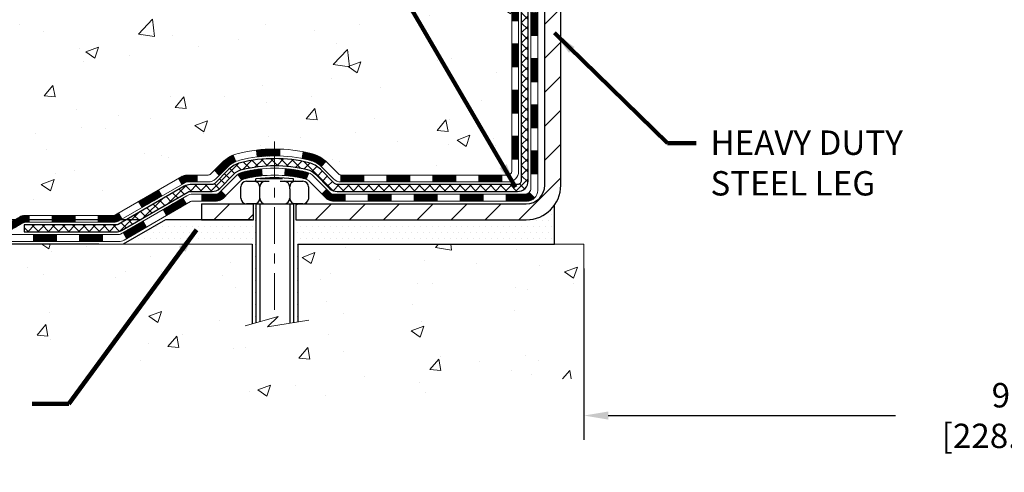
# Model space of a CAD drawing. Extents: x -1 to 3254, y -306 to 1977.
# Drawn here: x 11 to 21, y -293 to -289 of the extents above; entities that cross this region are included whole.
import ezdxf

# ---------------------------------------------------------------- set-up
doc = ezdxf.new("R2010")
doc.units = 0
doc.header["$LTSCALE"] = 5
doc.header["$MEASUREMENT"] = 0
doc.linetypes.add('CENTERX2', pattern=[4, 2.5, -0.5, 0.5, -0.5])
doc.layers.get('DEFPOINTS').update_dxf_attribs({"linetype": 'CONTINUOUS'})
for name, color, linetype, lineweight in [('CENTERLINE - L', 1, 'CENTERX2', 18), ('CONCRETE - H', 130, 'CONTINUOUS', 9), ('CONCRETE - L', 132, 'CONTINUOUS', 13), ('DECK COAT - H', 20, 'CONTINUOUS', 20), ('DECK COAT - L', 22, 'CONTINUOUS', 18), ('DIMS', 50, 'CONTINUOUS', 25), ('MIG FOOT - H', 251, 'CONTINUOUS', 20), ('MIG FOOT - L', 7, 'CONTINUOUS', 30), ('PVC SIDESHEET - H', 170, 'CONTINUOUS', 20), ('PVC SIDESHEET - L', 150, 'CONTINUOUS', 25), ('SCREW - L', 1, 'CONTINUOUS', 25), ('SETTING BED - H', 210, 'CONTINUOUS', 20), ('SETTING BED - L', 212, 'CONTINUOUS', 25), ('TEXT - 4', 241, 'CONTINUOUS', 25)]:
    doc.layers.add(name, color=color, linetype=linetype, lineweight=lineweight)
doc.layers.add('DECKCOAT', color=1, linetype='CONTINUOUS')
doc.layers.add('METAL11', color=7, linetype='CONTINUOUS')
doc.styles.add('ROMANS', font='romans', dxfattribs={"width": 0.9})
doc.dimstyles.get("Standard").update_dxf_attribs({"dimtxt": 0.18, "dimasz": 0.18, "dimexe": 0.18, "dimexo": 0.0625, "dimgap": 0.09, "dimtad": 0, "dimtih": 1, "dimtoh": 1, "dimdec": 4, "dimzin": 0, "dimdsep": 46, "dimtxsty": 'Standard', "dimcen": 0.09, "dimadec": 0, "dimazin": 0, "dimtfac": 1, "dimtdec": 4, "dimtofl": 0, "dimtmove": 0, "dimatfit": 3, "dimfxl": 1, "dimtolj": 1, "dimtzin": 0, "dimarcsym": 0})
doc.dimstyles.new('STANDARD$0', dxfattribs={"dimtxt": 0.18, "dimasz": 0.18, "dimexe": 0.18, "dimexo": 0.0625, "dimgap": 0.09, "dimtad": 0, "dimtih": 1, "dimtoh": 1, "dimdec": 4, "dimzin": 0, "dimdsep": 46, "dimtxsty": 'Standard', "dimcen": 0.09, "dimadec": 0, "dimazin": 0, "dimtfac": 1, "dimtdec": 4, "dimtofl": 0, "dimtmove": 0, "dimatfit": 3, "dimfxl": 1, "dimtolj": 1, "dimtzin": 0, "dimarcsym": 0})
pattern_1 = [(45, (-167.722104896503, -452.4855024875578), (-0.003479849246914297, 0.003479849246914297), [])]

# ---------------------------------------------------------------- blocks, each defined once
blk = doc.blocks.new('*D8')
at = {"layer": 'DEFPOINTS', "color": 0, "transparency": 16777216}
for p in [(12.82403900705723, -290.8585754673653), (9.551395240626306, -291.1086240921139), (12.39102868716767, -291.1086240921139)]:
    blk.add_point(p, dxfattribs=at)
at = {"layer": 'DIMS', "color": 0, "lineweight": -2, "transparency": 16777216}
for p, q in [((9.301395240626306, -289.9445403810953), (9.551395240626306, -289.9445403810953)), ((9.551395240626306, -289.9445403810953), (9.551395240626306, -290.3585754673653)), ((9.551395240626306, -290.6085754673653), (9.551395240626306, -290.3585754673653)), ((12.57403900705723, -290.8585754673653), (9.301395240626306, -290.8585754673653)), ((12.14102868716767, -291.1086240921139), (9.301395240626306, -291.1086240921139)), ((9.551395240626306, -291.3586240921139), (9.551395240626306, -291.6086240921139))]:
    blk.add_line(p, q, dxfattribs=at)
at = {"layer": 'DIMS', "color": 0, "transparency": 16777216}
for points in [[(9.50972857395964, -290.6085754673653), (9.593061907292972, -290.6085754673653), (9.551395240626306, -290.8585754673653)], [(9.50972857395964, -291.3586240921139), (9.593061907292972, -291.3586240921139), (9.551395240626306, -291.1086240921139)]]:
    blk.add_solid(points, dxfattribs=at)
at = {"layer": 'DIMS', "color": 0, "transparency": 16777216, "insert": (8.259728573959686, -289.9445403810953), "char_height": 0.25, "attachment_point": 5}
blk.add_mtext('\\A1;1/4 IN\\P [6.4mm]', dxfattribs=at)
blk = doc.blocks.new('*D9')
at = {"layer": 'DEFPOINTS', "color": 0, "transparency": 16777216}
for p in [(13.10894431241029, -283.6754597888579), (7.149627101331457, -290.8586254673652), (12.82403900705723, -290.8586254673652)]:
    blk.add_point(p, dxfattribs=at)
at = {"layer": 'DIMS', "color": 0, "lineweight": -2, "transparency": 16777216}
for p, q in [((12.85894431241029, -283.6754597888579), (6.899627101331459, -283.6754597888579)), ((7.149627101331459, -283.9254597888579), (7.149627101331459, -285.8884467625905)), ((7.149627101331457, -290.6086254673652), (7.149627101331458, -287.0551134292572)), ((12.57403900705723, -290.8586254673652), (6.899627101331457, -290.8586254673652))]:
    blk.add_line(p, q, dxfattribs=at)
at = {"layer": 'DIMS', "color": 0, "transparency": 16777216}
for points in [[(7.107960434664792, -283.9254597888579), (7.191293767998125, -283.9254597888579), (7.149627101331459, -283.6754597888579)], [(7.10796043466479, -290.6086254673652), (7.191293767998124, -290.6086254673652), (7.149627101331457, -290.8586254673652)]]:
    blk.add_solid(points, dxfattribs=at)
at = {"layer": 'DIMS', "color": 0, "transparency": 16777216, "insert": (7.149627101331504, -286.4717800959239), "char_height": 0.25, "attachment_point": 5}
blk.add_mtext('\\A1;7 3/16 IN\\P [182.5mm]', dxfattribs=at)
blk = doc.blocks.new('*D31')
at = {"layer": 'DEFPOINTS', "color": 0, "transparency": 16777216}
for p in [(17.12051227315997, -291.1086240921271), (26.12051227315997, -291.1086240921271), (26.12051227315997, -292.8656682906328)]:
    blk.add_point(p, dxfattribs=at)
at = {"layer": 'DIMS', "color": 0, "lineweight": -2, "transparency": 16777216}
for p, q in [((17.12051227315997, -291.3586240921271), (17.12051227315997, -293.1156682906328)), ((26.12051227315997, -291.3586240921271), (26.12051227315997, -293.1156682906328)), ((17.37051227315997, -292.8656682906328), (20.32119289967807, -292.8656682906328)), ((25.87051227315997, -292.8656682906328), (22.9045262330114, -292.8656682906328))]:
    blk.add_line(p, q, dxfattribs=at)
at = {"layer": 'DIMS', "color": 0, "transparency": 16777216}
for points in [[(17.37051227315997, -292.8240016239661), (17.37051227315997, -292.9073349572994), (17.12051227315997, -292.8656682906328)], [(25.87051227315997, -292.8240016239661), (25.87051227315997, -292.9073349572994), (26.12051227315997, -292.8656682906328)]]:
    blk.add_solid(points, dxfattribs=at)
at = {"layer": 'DIMS', "color": 0, "transparency": 16777216, "insert": (21.61285956634473, -292.8656682906328), "char_height": 0.25, "attachment_point": 5}
blk.add_mtext('\\A1;9 IN\\P [228.6mm]', dxfattribs=at)

msp = doc.modelspace()

# ---------------------------------------------------------------- hatches: boundary and pattern name
at = {"layer": 'CONCRETE - H'}
h = msp.add_hatch(dxfattribs=at)
h.set_pattern_fill('AR-CONC', color=256, scale=0.1875)
h.set_pattern_definition([(49.99999999999999, (0.5, 0), (1.344862842376413, -0.1176602530923658), [0.140625, -1.546875]), (355, (0.5, 0), (-0.260158750524375, 1.410360250687522), [0.1125, -1.2375]), (100.45144446, (0.612071901875, -0.00980502), (1.084704087613335, 1.29269998306618), [0.11951286, -1.314641459999999]), (46.18420000000002, (0.5, 0.375), (2.001077495009198, -0.3103486514870185), [0.2109374999999999, -2.320312499999999]), (96.63563549, (0.666756396875, 0.349137549375), (1.752491148139178, 1.826472376452282), [0.17926939125, -1.9719633]), (351.1841639899999, (0.5, 0.375), (1.7524911469777, 1.826472375506232), [0.16875, -1.856250001875]), (21, (0.6875, 0.28125), (1.119200722722116, -0.7549104199975103), [0.140625, -1.546875]), (326.0000000000001, (0.6875, 0.28125), (0.4562162473529657, 1.359656334462849), [0.1125, -1.2375]), (71.45144474, (0.78076672625, 0.21834079875), (1.575416956368696, 0.6047459115119134), [0.11951285625, -1.31464146]), (37.50000000000001, (0.5, 0), (0.02279972871992, 0.6241759759337091), [0, -1.2225, 0, -1.25625, 0, -1.2421875]), (7.499999999999999, (0.5, 0), (0.4932553827040286, 0.7395219597794255), [0, -0.7162499999999999, 0, -1.194375, 0, -0.4734375]), (327.5, (0.08187500000000003, 0), (1.000917067823267, -0.04229038450196204), [0, -0.46875, 0, -1.4625, 0, -1.940625]), (317.5, (-0.105625, 0), (1.093474067516974, 0.1876968418730957), [0, -0.609375, 0, -0.97125, 0, -1.378125])])
edge = h.paths.add_edge_path()
edge.add_spline(control_points=[(9.909105379192681, -283.6754597888581), (9.824489162111382, -284.3600142816207), (11.00943565503232, -285.2607887396258), (12.20422875821729, -285.9085760438183), (13.76538596499529, -287.2769235482911), (11.64769291715103, -288.5553704076364), (10.28220607343952, -289.6329989415839), (10.30736634576622, -290.713620822251), (10.00929817754602, -291.1086240921072)], knot_values=[0, 0, 0, 0, 1.910823810847784, 3.497969751645654, 4.65611892695045, 6.97046698417164, 8.57993511604966, 9.938125148731261, 9.938125148731261, 9.938125148731261, 9.938125148731261], degree=3, periodic=0)
edge.add_line((10.00929817754598, -291.1086240921073), (10.50229982956906, -291.1086240921086))
edge.add_line((10.50229982956906, -291.1086240921086), (10.50229831359017, -290.9117740835956))
edge.add_line((10.50229831359017, -290.9117740835956), (11.17198352956799, -290.9117740835956))
edge.add_arc((11.17198938047018, -290.8724485256091), 0.03932555842175329, 269.9914754674496, 300.0249926646574)
edge.add_line((11.19166701358993, -290.9064968779919), (11.32742943718586, -290.8281179071839))
edge.add_arc((11.38254743718561, -290.9235850835952), 0.1102359999996455, 89.99999999998238, 119.9999999999541, ccw=False)
edge.add_line((11.38254743718564, -290.8133490835956), (12.29050537821455, -290.8133490835956))
edge.add_arc((12.29050537821441, -290.773979083595), 0.03937000000058788, 270.0000000002171, 300.0000000000655)
edge.add_line((12.31019037821474, -290.8080745037425), (12.99027604839563, -290.415427376174))
edge.add_arc((13.05027750512552, -290.5193495837868), 0.120000000186792, 90.00000001171031, 120.000803089042, ccw=False)
edge.add_line((13.050277505101, -290.3993495836), (13.26171737168276, -290.3993495835999))
edge.add_arc((13.26171888755196, -290.3599795834372), 0.03937000019194502, 269.9977939317475, 314.9999999443598)
edge.add_line((13.28955768163595, -290.3878183775752), (13.40602420576976, -290.2713518534414))
edge.add_arc((13.65572618007525, -290.5210538277489), 0.3531319186155595, 103.90200089085363, 134.9999999997723, ccw=False)
edge.add_arc((13.94501077315863, -291.6898236011895), 1.557170273114151, 76.0979991089298, 103.90200089101802, ccw=False)
edge.add_arc((14.23429536624224, -290.5210538277495), 0.3531319186160523, 47.88305985410898, 76.09799910897681, ccw=False)
edge.add_line((14.47112186194286, -290.2591084844436), (14.60046386468181, -290.3878183775752))
edge.add_arc((14.62830265865693, -290.3599795836002), 0.0393699999996226, 224.9999999998592, 270.000000000181)
edge.add_line((14.62830265865705, -290.3993495835999), (16.33920776114115, -290.3993495835999))
edge.add_arc((16.33920776114118, -290.3599795836), 0.0393699999999626, 269.9999999999612, 360.0000000000827)
edge.add_line((16.37857776114114, -290.3599795835999), (16.37857624516889, -286.3217474579541))
edge.add_arc((16.33920624516902, -286.321747457954), 0.03936999999987201, 359.9999999998346, 432.6976227628061)
edge.add_arc((16.47851828593736, -285.8745333441177), 0.429040405859597, 233.0250989602986, 252.6976227627897, ccw=False)
edge.add_arc((16.55500462574597, -285.8124252519783), 0.525199596184463, 194.3079434824739, 230.4333558243558, ccw=False)
edge.add_arc((17.62495481214452, -285.5255702251615), 1.63290906560883, 184.8191964166463, 194.782931388464, ccw=False)
edge.add_arc((17.35578833996771, -285.7594981496), 1.361411651893679, 161.6649460398449, 175.9250205045934, ccw=False)
edge.add_arc((16.49025896223552, -285.4669432448298), 0.4478254090914344, 108.1289029172685, 162.3597440615004, ccw=False)
edge.add_arc((16.32018119367175, -284.9897596805834), 0.06004988997904302, 300.7846078929599, 346.5177693440997)
edge.add_line((16.37857624516891, -285.0037599394074), (16.37857624516891, -284.8145248905487))
edge.add_line((16.37857624516891, -284.8145248905487), (16.47700124516857, -284.8145248905487))
edge.add_line((16.47700124516857, -284.8145248905487), (16.47700124516859, -284.8099723344287))
edge.add_arc((16.43763124516872, -284.8099723344286), 0.03936999999987023, 359.9999999998346, 417.096847860755)
edge.add_line((16.45901784180444, -284.7769176769), (16.14379990134864, -284.572969445427))
edge.add_arc((16.3247719882756, -284.3718194511873), 0.2705775608384951, 181.4692888508031, 228.0226889058676, ccw=False)
edge.add_line((16.05428338995849, -284.3787573622393), (15.76637070974652, -284.3787573622394))
edge.add_arc((15.76516686820314, -284.3012210463024), 0.07754566089428983, 179.1104878121405, 270.88951218782, ccw=False)
edge.add_line((15.68763055226622, -284.300017204759), (15.68763055226622, -283.6754597888583))
edge.add_line((15.68763055226622, -283.6754597888583), (9.909105379192656, -283.6754597888583))
h.paths.add_polyline_path([(8.812566682780938, -288.8526954681377), (14.25185239706665, -288.8526954681377), (14.25185239706665, -287.6443621348043), (8.812566682780938, -287.6443621348043)], flags=9)
h = msp.add_hatch(dxfattribs=at)
h.set_pattern_fill('AR-CONC', color=256, scale=0.1875)
h.set_pattern_definition([(49.99999999999999, (3.499999999999996, -69.32551833224153), (1.344862842376413, -0.1176602530923658), [0.140625, -1.546875]), (355, (3.499999999999996, -69.32551833224153), (-0.260158750524375, 1.410360250687522), [0.1125, -1.2375]), (100.45144446, (3.612071901874996, -69.33532335224153), (1.084704087613335, 1.29269998306618), [0.1195128599999998, -1.314641459999997]), (46.18420000000002, (3.499999999999996, -68.95051833224153), (2.001077495009198, -0.3103486514870185), [0.2109374999999996, -2.320312499999994]), (96.63563549, (3.666756396874996, -68.97638078286653), (1.752491148139178, 1.826472376452282), [0.17926939125, -1.9719633]), (351.1841639899999, (3.499999999999996, -68.95051833224153), (1.7524911469777, 1.826472375506232), [0.16875, -1.856250001875]), (21, (3.687499999999996, -69.04426833224153), (1.119200722722116, -0.7549104199975103), [0.140625, -1.546875]), (326.0000000000001, (3.687499999999996, -69.04426833224153), (0.4562162473529657, 1.359656334462849), [0.1125, -1.2375]), (71.45144474, (3.780766726249996, -69.10717753349152), (1.575416956368696, 0.6047459115119134), [0.11951285625, -1.31464146]), (37.50000000000001, (3.499999999999996, -69.32551833224153), (0.02279972871992, 0.6241759759337091), [0, -1.2225, 0, -1.25625, 0, -1.2421875]), (7.499999999999999, (3.499999999999996, -69.32551833224153), (0.4932553827040286, 0.7395219597794255), [0, -0.7162499999999999, 0, -1.194375, 0, -0.4734375]), (327.5, (3.081874999999997, -69.32551833224153), (1.000917067823267, -0.04229038450196204), [0, -0.46875, 0, -1.4625, 0, -1.940625]), (317.5, (2.894374999999997, -69.32551833224153), (1.093474067516974, 0.1876968418730957), [0, -0.609375, 0, -0.97125, 0, -1.378125])])
edge = h.paths.add_edge_path()
edge.add_line((10.00929817754601, -291.1086240921072), (13.71478697359256, -291.1086240921175))
edge.add_line((13.71478697359256, -291.1086240921176), (13.71478697359029, -291.9243034344474))
edge.add_line((13.71478697359029, -291.9243034344474), (13.9803714031361, -291.8511276281496))
edge.add_line((13.9803714031361, -291.8511276281496), (13.87011958834668, -291.9545719087161))
edge.add_line((13.87011958834668, -291.9545719087161), (14.18226958405463, -291.9054740420358))
edge.add_line((14.18226958405463, -291.9054740420359), (14.18226958405679, -291.1086240921189))
edge.add_line((14.18226958405679, -291.1086240921189), (17.12051227315997, -291.1086240921272))
edge.add_line((17.12051227315997, -291.1086240921272), (17.12051227315997, -292.4908754217755))
edge.add_spline(control_points=[(17.12051227316008, -292.4908754217755), (16.65619104151477, -292.4730348319494), (15.70978573472878, -292.6698246379989), (13.9986591514054, -292.9876811745685), (12.3960784379804, -291.9772567478738), (10.23089947949901, -292.2412659361544), (10.04652427136406, -291.3052478091996), (10.00929817754601, -291.1086240921072)], knot_values=[0, 0, 0, 0, 1.407337312727821, 2.889937513340163, 4.9841898361389, 7.130378948034198, 7.690880957778189, 7.690880957778189, 7.690880957778189, 7.690880957778189], degree=3, periodic=0)
h.paths.add_polyline_path([(11.60822539766468, -292.321870606973), (13.14989206433135, -292.321870606973), (13.14989206433135, -291.5302039403063), (11.60822539766468, -291.5302039403063)], flags=25)
at = {"layer": 'DECK COAT - H'}
h = msp.add_hatch(dxfattribs=at)
h.set_pattern_fill('ANSI31', color=256, scale=0.03937, style=0)
h.set_pattern_definition([(45, (-162.6656666618249, -407.7433146330307), (-0.003479849246914297, 0.003479849246914297), [])])
h.paths.add_polyline_path([(16.44944376114094, -290.0003744196287), (16.37857776114091, -290.0003744196287), (16.37857776114103, -290.2365944196287), (16.44944376114105, -290.2365944196287)])
h.paths.add_polyline_path([(16.44944376114071, -289.5279344196287), (16.37857776114069, -289.5279344196287), (16.3785777611408, -289.7641544196287), (16.44944376114082, -289.7641544196287)])
h.paths.add_polyline_path([(16.44944376114048, -289.0554960262289), (16.37857776114046, -289.055496026229), (16.37857776114057, -289.2917144196287), (16.44944376114048, -289.2917144196286)])
h.paths.add_polyline_path([(16.44944376114014, -288.5830560262289), (16.37857776114023, -288.583056026229), (16.37857776114035, -288.819276026229), (16.44944376114026, -288.8192760262289)])
h.paths.add_polyline_path([(16.64629376113916, -289.6786498976096), (16.57542776114073, -289.6786498976097), (16.57542776114084, -289.9148698976097), (16.64629376113961, -289.9148698976096)])
h.paths.add_polyline_path([(16.64629376113814, -289.2062098976096), (16.57542776114039, -289.2062098976097), (16.5754277611405, -289.4424298976097), (16.64629376113859, -289.4424298976096)])
h.paths.add_polyline_path([(16.64629376113711, -288.7337698976096), (16.57542776114004, -288.7337698976096), (16.57542776114027, -288.9699898976097), (16.64629376113768, -288.9699898976096)])
h = msp.add_hatch(dxfattribs=at)
h.set_pattern_fill('ANSI31', color=256, scale=0.03937, style=0)
h.set_pattern_definition(pattern_1)
h.paths.add_polyline_path([(15.33359067315856, -290.3993495835999), (15.09737067315879, -290.3993495835999), (15.09737067315879, -290.4702155835999), (15.33359067315856, -290.4702155835999)])
h.paths.add_polyline_path([(14.86115067315856, -290.3993495835999), (14.62830265865713, -290.3993495835999, -0.02144170134057288), (14.62493067315833, -290.399204914877), (14.62493067315878, -290.4702155835999), (14.86115067315856, -290.4702155835999)])
h.paths.add_polyline_path([(14.4711218619428, -290.2591084844436, 0.1237366593047226), (14.31913952672911, -290.1782658169079, 0.01313217533143259), (14.23926444406876, -290.1607081586455), (14.22587311429376, -290.2302973980641, -0.01313217533147817), (14.30211312395985, -290.247056016535, -0.1237366593049013), (14.42359586511415, -290.3116752950892)])
h.paths.add_polyline_path([(15.14185877315864, -290.5961995835999), (14.90563877315887, -290.5961995835999), (14.90563877315887, -290.6670655835999), (15.14185877315864, -290.6670655835999)])
h.paths.add_polyline_path([(14.29738010471132, -290.3780700739219, 0.04324640446576285), (14.2718439634809, -290.3693497047609, 0.04070359398944642), (14.05359985815673, -290.333844377136), (14.04794290056403, -290.404484229817, -0.04070359398944876), (14.25481756071153, -290.438139904388, -0.04324640446531137), (14.26877434458262, -290.4429060241615)])
h.paths.add_polyline_path([(14.66941877315864, -290.5961995835999), (14.54676471890397, -290.5961995835999, -0.1989123673794921), (14.51892592492876, -290.5846683775753), (14.48023000130294, -290.5459724539496), (14.43012017214729, -290.5960822831051), (14.46881609577312, -290.6347782067308, 0.198912367379553), (14.54676471890397, -290.6670655835999), (14.66941877315864, -290.6670655835999)])
h.paths.add_polyline_path([(13.9990858260281, -290.133592529617, 0.008683585791257758), (13.94501077315848, -290.1326533280753), (13.94501077315848, -290.2035193280753, -0.008683585791259676), (13.99662489881743, -290.2044157870488)])
h.paths.add_polyline_path([(13.94501077315848, -290.1326533280753, 0.03014854381015566), (13.75773638835912, -290.1439557011836), (13.76625914709811, -290.2143073361289, -0.03014854381015595), (13.94501077315848, -290.2035193280753)])
h.paths.add_polyline_path([(13.81107296409388, -290.3361131784075, 0.03601941678383571), (13.61817758283675, -290.3693497047608, 0.0935601540946129), (13.56545717824482, -290.3934781819747), (13.60638963633309, -290.4513273291669, -0.09356015409565223), (13.63520398560612, -290.4381399043879, -0.03601941678380825), (13.81805046561655, -290.4066348376939)])
h.paths.add_polyline_path([(13.44277141381573, -290.6132122434598), (13.39266158466031, -290.5631024143041), (13.37109562138911, -290.5846683775753, -0.1989123673796988), (13.34325682741379, -290.5961995835999), (13.19601302741372, -290.5961995835999), (13.19601302741372, -290.6670655835999), (13.34325682741391, -290.6670655835999, 0.1989123673795969), (13.42120545054476, -290.6347782067308)])
h.paths.add_polyline_path([(13.45613403492356, -290.3214616825985, -0.09785809462208828), (13.54705372037503, -290.2605459673788), (13.51977029003077, -290.1951425700309, 0.09785809462147925), (13.40602420576883, -290.2713518534425), (13.32668364293883, -290.3506924162724), (13.37679347209413, -290.400802245428)])
h = msp.add_hatch(dxfattribs=at)
h.set_pattern_fill('ANSI31', color=256, scale=0.03937, style=0)
h.set_pattern_definition([(45, (-158.8786076441069, -452.3858071628503), (-0.003479849246914297, 0.003479849246914297), [])])
h.paths.add_polyline_path([(15.80603067315857, -290.3993495835999), (15.56981067315879, -290.3993495835999), (15.56981067315879, -290.4702155835999), (15.80603067315857, -290.4702155835999)])
h.paths.add_polyline_path([(15.61429877315865, -290.5961995835999), (15.37807877315887, -290.5961995835999), (15.37807877315887, -290.6670655835999), (15.61429877315865, -290.6670655835999)])
h.paths.add_polyline_path([(16.08673877315865, -290.5961995835999), (15.85051877315888, -290.5961995835999), (15.85051877315888, -290.6670655835999), (16.08673877315865, -290.6670655835999)])
edge = h.paths.add_edge_path()
edge.add_arc((16.51637276114124, -290.5371445835999), 0.05905499999999223, 269.99999999997243, 314.9999999999805, ccw=False)
edge.add_line((16.51637276114124, -290.5961995835999), (16.322958773159, -290.5961995835999))
edge.add_line((16.32295877315888, -290.5961995835999), (16.32295877315888, -290.6670655835999))
edge.add_line((16.32295877315888, -290.6670655835999), (16.53605776114088, -290.6670655835999))
edge.add_arc((16.53605776114236, -290.5568295836063), 0.1102359999936198, 269.9999999992762, 315.0000000019324)
edge.add_line((16.61400638427139, -290.63477820673), (16.55813095210427, -290.5789027745628))
h.paths.add_polyline_path([(16.64629376114007, -290.1510898976095), (16.57542776114095, -290.1512585306314), (16.57542776114107, -290.3874785306314), (16.64629376114052, -290.3873098976095)])
h.paths.add_polyline_path([(16.27847067315858, -290.3993495835999), (16.0422506731588, -290.3993495835999), (16.0422506731588, -290.4702155835999), (16.27847067315858, -290.4702155835999)])
h = msp.add_hatch(dxfattribs=at)
h.set_pattern_fill('ANSI31', color=256, scale=0.03937, style=0)
h.set_pattern_definition(pattern_1)
h.paths.add_polyline_path([(13.15069548766038, -290.3993495836), (13.05027750510098, -290.3993495836, 0.1316523525283877), (12.99027756437348, -290.4154265009249), (12.95704262428134, -290.4346146772595), (12.99247562428135, -290.4959864335241), (13.02783007972684, -290.4755745560415, -0.1316523525285442), (13.04783005996941, -290.4702155835999), (13.15069548766038, -290.4702155835999)])
h.paths.add_polyline_path([(12.7879030360352, -290.6140963168463), (12.75247003603507, -290.5527245605817), (12.54789744778926, -290.6708344439036), (12.58333044778928, -290.7322062001683)])
h.paths.add_polyline_path([(12.34332485954334, -290.7889443272256), (12.31019035876826, -290.8080745149699, -0.1316523525284907), (12.29050537821453, -290.8133490835956), (12.13145057821472, -290.8133490835956), (12.13145057821472, -290.8842150835955), (12.29050537821476, -290.8842150835955, 0.131652352528452), (12.34562332376489, -290.8694462914436), (12.37875785954335, -290.8503160834902)])
h.paths.add_polyline_path([(11.89523057821449, -290.8133490835956), (11.65901057821472, -290.8133490835956), (11.65901057821472, -290.8842150835956), (11.89523057821449, -290.8842150835955)])
h.paths.add_polyline_path([(11.42279057821449, -290.8133490835956), (11.3825474371857, -290.8133490835956, 0.1316524975873674), (11.32742943718594, -290.828117907184), (11.19166852956786, -290.9064995037426), (11.22710152956787, -290.9678712600073), (11.36286243718595, -290.8894896634485, -0.1316524975873194), (11.3825474371857, -290.8842150835956), (11.42279057821449, -290.8842150835956)])
h.paths.add_polyline_path([(10.97473982956805, -290.9117740835956), (10.73851982956782, -290.9117740835956), (10.73851982956782, -290.9826400835955), (10.97473982956805, -290.9826400835955)])
h.paths.add_polyline_path([(13.03874333912787, -290.6965766634485), (13.00331033912786, -290.6352049071839), (12.79873781824571, -290.753314907184), (12.83417081824572, -290.8146866634486)])
h.paths.add_polyline_path([(12.59416529736378, -290.871424907184), (12.38959277648197, -290.989534907184), (12.42502577648187, -291.0509066634485), (12.6295982973638, -290.9327966634485)])
h.paths.add_polyline_path([(12.17671607674489, -291.0101990835955), (11.94049607674466, -291.0101990835955), (11.94049607674466, -291.0810650835955), (12.17671607674489, -291.0810650835955)])
h.paths.add_polyline_path([(11.70427607674489, -291.0101990835955), (11.46805607674466, -291.0101990835955), (11.46805607674466, -291.0810650835955), (11.70427607674489, -291.0810650835955)])
h.paths.add_polyline_path([(11.23183607674488, -291.0101990835955), (10.99561607674465, -291.0101990835955), (10.99561607674465, -291.0810650835955), (11.23183607674488, -291.0810650835955)])
h.paths.add_polyline_path([(10.75939607674487, -291.0101990835955), (10.52317607674464, -291.0101990835955), (10.52317607674464, -291.0810650835955), (10.75939607674487, -291.0810650835955)])
at = {"layer": 'MIG FOOT - H'}
h = msp.add_hatch(dxfattribs=at)
h.set_pattern_fill('ANSI31', color=256, scale=1.9685, style=0)
h.set_pattern_definition([(45, (-929.3651551722004, -751.2381265143538), (-0.1739924623457148, 0.1739924623457148), [])])
h.paths.add_polyline_path([(16.7185122731598, -284.9174745921176), (16.88251227315979, -284.9174745921175), (16.88251227315899, -285.4799745921175), (16.71851227315923, -285.4799745921175)])
edge = h.paths.add_edge_path()
edge.add_line((16.71851227315923, -285.8549745921175), (16.88251227315899, -285.8549745921175))
edge.add_line((16.88251227315899, -285.8549745921175), (16.8825122731591, -290.5042945921175))
edge.add_arc((16.52818227315899, -290.5042945921174), 0.3543300000001182, 270.00000000001836, 359.9999999999908, ccw=False)
edge.add_line((16.5281822731591, -290.8586245921175), (14.16376230415923, -290.8586245921175))
edge.add_line((14.16376230415923, -290.8586245921175), (14.16376230415923, -290.6946245921175))
edge.add_line((14.16376230415923, -290.6946245921175), (16.5281822731591, -290.6946245921175))
edge.add_arc((16.52818227315921, -290.5042945921176), 0.1903299999999604, 269.9999999999658, 360.0000000000171)
edge.add_line((16.71851227315912, -290.5042945921175), (16.71851227315923, -285.8549745921175))
h.paths.add_polyline_path([(13.19501227315945, -290.6946245921175), (13.72625924215921, -290.6946245921176), (13.72625924215933, -290.8586245921175), (13.19501227315945, -290.8586245921176)])
at = {"layer": 'PVC SIDESHEET - H'}
h = msp.add_hatch(dxfattribs=at)
h.set_pattern_fill('ANSI37', color=256, scale=0.59055, style=0)
h.set_pattern_definition([(45, (-162.6656666618248, -338.5304285164717), (-0.05219773870371446, 0.05219773870371446), []), (135, (-162.6656666618248, -338.5304285164717), (-0.05219773870371446, -0.05219773870371446), [])])
edge = h.paths.add_edge_path()
edge.add_line((16.54786876114084, -290.4584045835999), (16.54786876114016, -286.2592051656566))
edge.add_line((16.54786876114016, -286.2592051656566), (16.47700276114594, -286.2592051656566))
edge.add_line((16.47700276114594, -286.2592051656566), (16.47700276114082, -290.4584045835999))
edge.add_arc((16.43763276114086, -290.4584045836), 0.0393699999999626, -90.00000000008271, 1.2397549653542228e-10, ccw=False)
edge.add_line((16.43763276114074, -290.4977745835999), (14.58753368878021, -290.4977745835999))
edge.add_arc((14.58753368878032, -290.4584045836), 0.03936999999984891, 225, 270, ccw=False)
edge.add_line((14.55969489480512, -290.4862433775752), (14.41440035561103, -290.3409488383811))
edge.add_arc((14.23429536624186, -290.5210538277501), 0.2547069186167359, 44.99999999999887, 76.09799910892326)
edge.add_arc((13.94501077315848, -291.6898236011896), 1.458745273114345, 76.0979991089222, 89.99999999999889)
edge.add_line((13.94501077315848, -290.2310783280753), (13.94501077315848, -290.3019443280753))
edge.add_arc((13.94501077315848, -291.6898236011897), 1.387879273114407, 76.0979991089194, 89.99999999999773, ccw=False)
edge.add_arc((14.23429536624198, -290.52105382775), 0.1838409186166517, 44.999999999981185, 76.09799910891832, ccw=False)
edge.add_line((14.36429052645539, -290.3910586675367), (14.50958506564936, -290.5363532067308))
edge.add_arc((14.58753368878032, -290.4584045835999), 0.1102359999999436, 224.9999999999713, 270)
edge.add_line((14.58753368878032, -290.5686405835999), (16.43763276114086, -290.5686405835999))
edge.add_arc((16.43763276114086, -290.4584045835999), 0.1102359999999862, 270, 360)
edge = h.paths.add_edge_path()
edge.add_arc((13.9450107731586, -291.6898236011896), 1.458745273114317, 90.00000000000333, 103.9020008910643)
edge.add_arc((13.65572618007544, -290.5210538277498), 0.2547069186164216, 103.9020008910549, 134.9999999999921)
edge.add_line((13.47562119070662, -290.3409488383809), (13.3303266515123, -290.4862433775752))
edge.add_arc((13.30248785753698, -290.4584045835999), 0.03937000000000319, 270, 315.00000000000733, ccw=False)
edge.add_line((13.30248785753698, -290.4977745835999), (13.07665054516766, -290.4977745835999))
edge.add_arc((13.07665054516766, -290.6177745835999), 0.1200000000000045, 90, 120.0000000000004)
edge.add_line((13.0166505451676, -290.5138515351458), (12.33656431406936, -290.9064995037425))
edge.add_arc((12.31687931406938, -290.8724040835956), 0.03936999999997297, 270.0000000000414, 300.0000000000868, ccw=False)
edge.add_line((12.31687931406938, -290.9117740835956), (11.3719982774796, -290.9117740835956))
edge.add_line((11.3719982774796, -290.9117740835956), (11.3719982774796, -290.9826400835955))
edge.add_line((11.3719982774796, -290.9826400835955), (12.31687931406938, -290.9826400835955))
edge.add_arc((12.31687931406949, -290.8724040835957), 0.110235999999901, 269.9999999999853, 300.0000000000081)
edge.add_line((12.37199731406937, -290.9678712600071), (13.05420309724397, -290.5739995674485))
edge.add_arc((13.07420309724395, -290.6086405835999), 0.03999999999995874, 90, 120.00000000000401, ccw=False)
edge.add_line((13.07420309724395, -290.5686405835999), (13.3024878575371, -290.5686405835999))
edge.add_arc((13.3024878575371, -290.4584045835999), 0.1102359999999933, 270, 314.9999999999661)
edge.add_line((13.38043648066784, -290.5363532067308), (13.52573101986237, -290.3910586675364))
edge.add_arc((13.65572618007544, -290.5210538277496), 0.183840918616283, 103.90200089104547, 134.9999999999577, ccw=False)
edge.add_arc((13.94501077315871, -291.6898236011896), 1.387879273114349, 90.00000000000472, 103.90200089106071, ccw=False)
edge.add_line((13.94501077315848, -290.3019443280753), (13.94501077315848, -290.2310783280753))
at = {"layer": 'SETTING BED - H', "linetype": 'Continuous'}
h = msp.add_hatch(dxfattribs=at)
h.set_pattern_fill('DOTS', color=256, scale=0.9842500000000001, style=0)
h.set_pattern_definition([(7.016477563892661e-15, (5.133996971387287, -300.4596278580071), (0.0307578125, 0.061515625), [0, -0.061515625])])
edge = h.paths.add_edge_path()
edge.add_line((14.18226958405679, -291.1086240921189), (14.18226958405463, -291.9054740420359))
edge.add_line((14.18226958405463, -291.9054740420359), (14.13786755426062, -291.912458007979))
edge.add_line((14.13786755426062, -291.912458007979), (14.13786755426062, -290.6946245921175))
edge.add_line((14.13786755426062, -290.6946245921175), (14.16376230415855, -290.6946245921175))
edge.add_line((14.16376230415855, -290.6946245921175), (14.16376230415855, -290.8586245921175))
edge.add_line((14.16376230415855, -290.8586245921175), (16.5281822731591, -290.8586245921175))
edge.add_arc((16.52818227316164, -290.5042945921237), 0.3543299999938085, 269.9999999995887, 325.1677542168938)
edge.add_line((16.81902621740593, -290.706679248143), (16.81902702101442, -291.1086240921263))
edge.add_line((16.81902702101442, -291.1086240921263), (14.18226958405679, -291.1086240921189))
h.paths.add_polyline_path([(13.75215399205589, -290.6946245921175), (13.72625924215853, -290.6946245921175), (13.72625924215853, -290.8586245921176), (12.82404052303499, -290.8586245921151), (12.39102868716722, -291.1086240921139), (13.71478697359256, -291.1086240921176), (13.71478697359029, -291.9243034344474), (13.75215399205589, -291.9140077943383)])

# ---------------------------------------------------------------- linework, layer by layer
at = {"layer": 'CENTERLINE - L', "ltscale": 0.03}
msp.add_line((13.94501077315848, -290.0555259782017), (13.94501077315848, -291.8600710454114), dxfattribs=at)
at = {"layer": 'CONCRETE - L'}
for p, q in [((13.71478697359256, -291.1086240921176), (10.00929817754601, -291.1086240921072)), ((13.71478697359256, -291.1086240921176), (13.71478697359029, -291.9243034344474)), ((14.18226958405463, -291.9054740420359), (14.18226958405679, -291.1086240921189)), ((17.12051227315997, -291.1086240921271), (14.18226958405679, -291.1086240921189)), ((17.12051227315997, -291.1086240921272), (17.12051227315997, -292.4908754217755))]:
    msp.add_line(p, q, dxfattribs=at)
msp.add_lwpolyline([(13.641263557737, -291.9445611553011), (13.9803714031361, -291.8511276281496), (13.87011958834668, -291.9545719087161), (14.29442204543883, -291.8878336554505)], dxfattribs=at)
at = {"layer": 'DECK COAT - L'}
for p, q in [((16.44944376114435, -288.8192760262289), (16.37857776114432, -288.819276026229)), ((16.64629376113802, -288.9699898976096), (16.575427761138, -288.9699898976097)), ((16.44944376114526, -289.0554960262289), (16.37857776114523, -289.055496026229)), ((16.64629376113893, -289.2062098976096), (16.57542776113891, -289.2062098976097)), ((16.4494437611398, -289.2917144196286), (16.37857776113978, -289.2917144196287)), ((16.64629376113893, -289.4424298976096), (16.57542776113891, -289.4424298976097)), ((16.44944376114026, -289.5279344196287), (16.37857776114023, -289.5279344196287)), ((16.6462937611395, -289.6786498976096), (16.57542776113948, -289.6786498976097)), ((16.44944376114037, -289.7641544196287), (16.37857776114035, -289.7641544196287)), ((16.6462937611403, -289.9148698976096), (16.57542776114027, -289.9148698976097)), ((16.44944376114048, -290.0003744196287), (16.37857776114046, -290.0003744196287)), ((13.76625914709811, -290.2143073361289), (13.75773638835912, -290.1439557011836)), ((13.99662489881743, -290.2044157870488), (13.9990858260281, -290.133592529617)), ((16.64629376114052, -290.1510898976096), (16.5754277611405, -290.1510898976097)), ((13.54705372037503, -290.2605459673788), (13.51977029003089, -290.1951425700311)), ((14.22587311429376, -290.2302973980641), (14.23926444406876, -290.1607081586455)), ((16.44944376114071, -290.2365944196287), (16.37857776114069, -290.2365944196287)), ((13.37679347209402, -290.4008022454279), (13.32668364293883, -290.3506924162725)), ((13.81805046561655, -290.406634837694), (13.81107296409388, -290.3361131784076)), ((14.04794290056403, -290.404484229817), (14.05359985815673, -290.333844377136)), ((14.42359586511426, -290.3116752950891), (14.47112186194269, -290.2591084844439)), ((12.99247567042582, -290.4959865134486), (12.9570426704258, -290.434614757184)), ((13.15069548766038, -290.3993495835999), (13.15069548766038, -290.4702155835999)), ((13.60638963633297, -290.4513273291668), (13.56545717824471, -290.3934781819746)), ((14.26877434458262, -290.4429060241615), (14.29738010471143, -290.3780700739216)), ((14.62493067315833, -290.3993495835999), (14.62493067315878, -290.4702155835999)), ((14.86115067315856, -290.3993495836), (14.86115067315856, -290.4702155836)), ((15.09737067315879, -290.3993495836), (15.09737067315879, -290.4702155835999)), ((15.33359067315856, -290.3993495836), (15.33359067315856, -290.4702155835999)), ((15.56981067315879, -290.3993495835999), (15.56981067315879, -290.4702155835999)), ((15.80603067315857, -290.3993495835999), (15.80603067315857, -290.4702155835999)), ((16.0422506731588, -290.3993495835999), (16.0422506731588, -290.4702155835999)), ((16.27847067315858, -290.3993495835999), (16.27847067315858, -290.4702155835999)), ((16.64629376114052, -290.3873098976096), (16.5754277611405, -290.3873098976097)), ((12.78790314954355, -290.6140965134486), (12.75247014954354, -290.552724757184)), ((13.03874333912787, -290.6965766634486), (13.00331033912786, -290.635204907184)), ((13.19601302741372, -290.5961995835999), (13.19601302741372, -290.6670655835999)), ((13.39266158466031, -290.5631024143041), (13.4427714138155, -290.6132122434596)), ((14.66941877315864, -290.5961995835999), (14.66941877315864, -290.6670655835999)), ((14.90563877315887, -290.5961995835999), (14.90563877315887, -290.6670655835999)), ((15.14185877315864, -290.5961995835999), (15.14185877315864, -290.6670655835999)), ((15.37807877315887, -290.5961995835999), (15.37807877315887, -290.6670655835999)), ((15.61429877315865, -290.5961995835999), (15.61429877315865, -290.6670655835999)), ((15.85051877315888, -290.5961995835999), (15.85051877315888, -290.6670655835999)), ((16.08673877315865, -290.5961995835999), (16.08673877315865, -290.6670655835999)), ((16.32295877315888, -290.5961995835999), (16.32295877315888, -290.6670655835999)), ((16.55813095210405, -290.5789027745629), (16.61400638427139, -290.63477820673)), ((12.58333062866174, -290.7322065134486), (12.54789762866173, -290.670834757184)), ((12.83417081824561, -290.8146866634486), (12.79873781824559, -290.753314907184)), ((11.42279057821449, -290.8842150835956), (11.42279057821449, -290.8133490835956)), ((11.65901057821472, -290.8842150835956), (11.65901057821472, -290.8133490835956)), ((11.89523057821449, -290.8842150835956), (11.89523057821449, -290.8133490835955)), ((12.13145057821472, -290.8842150835956), (12.13145057821472, -290.8133490835955)), ((12.37875810777993, -290.8503165134486), (12.34332510777991, -290.788944757184)), ((12.6295982973638, -290.9327966634486), (12.59416529736378, -290.871424907184)), ((11.46805607674466, -291.0810650835955), (11.46805607674466, -291.0101990835956)), ((11.70427607674489, -291.0810650835955), (11.70427607674489, -291.0101990835956)), ((11.94049607674466, -291.0810650835955), (11.94049607674466, -291.0101990835955)), ((12.17671607674489, -291.0810650835955), (12.17671607674489, -291.0101990835955)), ((12.42502577648198, -291.0509066634486), (12.38959277648197, -290.9895349071841))]:
    msp.add_line(p, q, dxfattribs=at)
for points in [[(16.57542776113868, -286.2442502898174), (16.57542776114118, -290.5371445835999, -0.414213562373095), (16.51637276114124, -290.5961995835999)], [(16.53605776114099, -290.6670655835999, 0.414213562373095), (16.64629376114098, -290.5568295835999), (16.646293761132, -286.244250289817)], [(16.33920776114118, -290.4702155835999, 0.414213562373095), (16.44944376114116, -290.3599795835999), (16.449443761139, -286.3217458018534)], [(16.37857776113898, -286.321747457954), (16.37857776114114, -290.3599795835999, -0.414213562373095), (16.33920776114118, -290.3993495835999)], [(16.33920776114118, -290.3993495835999), (14.62830265865702, -290.3993495835999, -0.1989123673796998), (14.60046386468181, -290.3878183775752), (14.48399734054916, -290.2713518534428, 0.1365295740960137), (14.319139526729, -290.1782658169079, 0.1219165551892847), (13.57088201958819, -290.1782658169079, 0.1365295740960137), (13.40602420576849, -290.2713518534427), (13.28955768163595, -290.3878183775752, -0.1989123673796998), (13.26171888766063, -290.3993495835999), (13.05027750510098, -290.3993495836, 0.1316523525283649), (12.99027756437348, -290.4154265009249), (12.31019037821474, -290.8080745037425, -0.1316524975873946), (12.29050537821464, -290.8133490835956), (11.38254743718559, -290.8133490835956, 0.1316524975874045), (11.32742943718582, -290.828117907184), (11.19166852956809, -290.9064995037425, -0.1316524975873946)], [(11.22710152956799, -290.9678712600071), (11.36286243718584, -290.8894896634486, -0.1316524975874045), (11.38254743718559, -290.8842150835956), (12.29050537821464, -290.8842150835955, 0.1316524975873946), (12.34562337821464, -290.8694462600071), (13.02783007972684, -290.4755745560415, -0.1316523525284855), (13.04783005996941, -290.4702155835999), (13.26171888766063, -290.4702155835999, 0.1989123673796998), (13.3396675107916, -290.4379282067308), (13.45613403492368, -290.3214616825983, -0.1365295740960137), (13.58790842235757, -290.2470560165349, -0.1219165551892847), (14.30211312395963, -290.2470560165349, -0.1365295740960137), (14.43388751139363, -290.3214616825983), (14.55035403552617, -290.4379282067308, 0.1903426122985657), (14.62493067315878, -290.4702155835999), (16.33920776114118, -290.4702155835999)], [(16.51637276114124, -290.5961995835999), (14.54676471890386, -290.5961995835999, -0.1989123673796998), (14.51892592492865, -290.5846683775752), (14.34480337067256, -290.4105458233193, 0.1365295740960137), (14.27184396348079, -290.3693497047609, 0.1219165551892847), (13.61817758283641, -290.3693497047609, 0.1365295740960137), (13.54521817564497, -290.4105458233193), (13.37109562138911, -290.5846683775753, -0.1989123673796998), (13.34325682741379, -290.5961995835999), (13.10302344443263, -290.5961995835999, 0.1316524975874019), (13.04302344443257, -290.6122765351458), (12.36293721333456, -291.0049245037425, -0.1316524975873946), (12.34325221333435, -291.0101990835955), (10.52317607674464, -291.0101990835955)], [(10.52317607674464, -291.0810650835955), (12.34325221333435, -291.0810650835955, 0.1316524975873946), (12.39837021333434, -291.0662962600072), (13.08057599650894, -290.6724245674486, -0.1316524975874622), (13.10057599650892, -290.6670655835999), (13.34325682741379, -290.6670655835999, 0.1989123673796998), (13.42120545054476, -290.6347782067308), (13.59532800480062, -290.4606556524748, -0.1365295740960137), (13.63520398560578, -290.438139904388, -0.1219165551892847), (14.25481756071141, -290.438139904388, -0.1365295740960137), (14.29469354151703, -290.4606556524749), (14.468816095773, -290.6347782067308, 0.1989123673796998), (14.54676471890386, -290.6670655835999), (16.53605776114099, -290.6670655835999)]]:
    msp.add_lwpolyline(points, format="xyb", dxfattribs=at)
at = {"layer": 'DECKCOAT'}
msp.add_line((14.43012017214729, -290.5960822831051), (14.48023000130294, -290.5459724539496), dxfattribs=at)
at = {"layer": 'METAL11'}
for p, q in [((14.16376230415923, -290.8586245921175), (14.16376230415923, -290.8586245921175)), ((14.163762304159, -290.8586245921175), (14.163762304159, -290.8586245921175)), ((14.16376230415878, -290.8586245921175), (14.16376230415878, -290.8586245921175))]:
    msp.add_line(p, q, dxfattribs=at)
at = {"layer": 'MIG FOOT - L'}
for p, q in [((16.71851227315912, -290.5042945921175), (16.71851227315957, -285.8549745921175)), ((16.8825122731591, -290.5042945921175), (16.88251227315899, -285.8549745921175)), ((13.19501227315933, -290.6946245921175), (13.19501227315922, -290.8586245921176)), ((13.19501227315933, -290.6946245921175), (13.1950122731591, -290.8586245921175)), ((13.1950122731591, -290.6946245921175), (13.72625924215921, -290.6946245921176)), ((13.72625924215921, -290.8586245921176), (13.72625924215921, -290.6946245921176)), ((14.16376230415935, -290.6946245921175), (14.16376230415923, -290.8586245921175)), ((14.16376230415923, -290.6946245921175), (16.5281822731591, -290.6946245921175)), ((13.1950122731591, -290.8586245921175), (13.72625924215921, -290.8586245921176)), ((14.16376230415923, -290.8586245921175), (16.5281822731591, -290.8586245921175))]:
    msp.add_line(p, q, dxfattribs=at)
for radius in [0.3543300000000045, 0.1903300000000045]:
    msp.add_arc((16.5281822731591, -290.5042945921175), radius, 270, 0, dxfattribs=at)
at = {"layer": 'PVC SIDESHEET - L'}
for points in [[(16.43763276114086, -290.5686405835999, 0.414213562373095), (16.54786876114084, -290.4584045835999), (16.54786876113891, -286.2442502898176)], [(16.477002761139, -286.2592051656567), (16.47700276114082, -290.4584045835999, -0.414213562373095), (16.43763276114086, -290.4977745835999)], [(16.43763276114086, -290.4977745835999), (14.58753368878021, -290.4977745835999, -0.1989123673796998), (14.559694894805, -290.4862433775752), (14.41440035561092, -290.3409488383811, 0.1365295740960137), (14.29549174510495, -290.2738077608344, 0.1219165551892847), (13.59452980121236, -290.2738077608344, 0.1365295740960137), (13.4756211907065, -290.3409488383811), (13.3303266515123, -290.4862433775752, -0.1989123673796998), (13.30248785753698, -290.4977745835999), (13.07665054516766, -290.4977745835999, 0.1316524975874019), (13.0166505451676, -290.5138515351458), (12.33656431406947, -290.9064995037425, -0.1316524975873946), (12.31687931406938, -290.9117740835956), (11.3719982774796, -290.9117740835956), (11.3719982774796, -290.9826400835955), (12.31687931406938, -290.9826400835955, 0.1316524975873946), (12.37199731406937, -290.9678712600071), (13.05420309724385, -290.5739995674485, -0.1316524975875106), (13.07420309724395, -290.5686405835999), (13.30248785753698, -290.5686405835999, 0.1989123673796998), (13.38043648066795, -290.5363532067308), (13.52573101986215, -290.3910586675366, -0.1365295740960137), (13.61155620398162, -290.3425979604614, -0.1219165551892847), (14.27846534233558, -290.3425979604615, -0.1365295740960137), (14.36429052645527, -290.3910586675366), (14.50958506564936, -290.5363532067308, 0.1989123673796998), (14.58753368878021, -290.5686405835999), (16.43763276114086, -290.5686405835999)]]:
    msp.add_lwpolyline(points, format="xyb", dxfattribs=at)
at = {"layer": 'SCREW - L'}
for p, q in [((13.75273741782857, -290.4631964547947), (13.75273741782857, -290.4392187887255)), ((14.02581672688947, -290.4395262129927), (13.79438858956663, -290.4395262129927)), ((14.13694984539924, -290.4631964547947), (14.13694984539924, -290.4392187887255)), ((13.597868567174, -290.5403391672356), (13.597868567174, -290.5210534891254)), ((13.59864679128904, -290.6367675577868), (13.597868567174, -290.5403391672356)), ((13.65572560150494, -290.4631964547947), (13.77143967016636, -290.4631964547947)), ((13.77143967016636, -290.4631964547947), (13.88715373882777, -290.4631964547947)), ((13.79163666860731, -290.5403391672356), (13.79163666860731, -290.5210534891254)), ((13.79163666860731, -290.6462251391837), (13.79163666860731, -290.5403391672356)), ((14.00286780748919, -290.4631964547947), (14.11858187615061, -290.4631964547947)), ((14.09921832965173, -290.5403391672356), (14.09921832965173, -290.5210534891254)), ((14.09921832965173, -290.5403391672356), (14.09921832965173, -290.6462251391837)), ((14.11858187615061, -290.4631964547947), (14.23429594481203, -290.4631964547947)), ((14.29215297914251, -290.5210534891254), (14.29215297914251, -290.5403391672356)), ((14.29215297914251, -290.5403391672356), (14.29215297914251, -290.6462251391837)), ((13.75215399205589, -290.6946245921175), (13.65650382561952, -290.6946245921175)), ((13.75215399205589, -290.6946245921175), (13.75215399205589, -291.9141700841982)), ((13.75215399205589, -290.6946245921175), (14.13786755426062, -290.6946245921175)), ((13.79171518551456, -290.6946245921175), (13.79171518551456, -291.9028300973861)), ((14.10040034634775, -290.6946245921175), (14.10040034634775, -291.9180370399321)), ((14.13786755426062, -290.6946245921175), (14.13786755426062, -291.9128572922945)), ((14.23507416892661, -290.6946245921175), (14.13786755426062, -290.6946245921175))]:
    msp.add_line(p, q, dxfattribs=at)
for centre, radius, start, end in [((13.9448436316139, -292.0678341391384), 1.639906325670983, 83.27266067357628, 96.72733932642366), ((13.65572560150494, -290.5210534891254), 0.05785703433070866, 90, 180), ((13.73377963427683, -290.5210534891254), 0.05785703433070866, 0, 90), ((13.84949370293824, -290.5210534891254), 0.05785703433070866, 90, 180), ((14.04136129532079, -290.5210534891254), 0.05785703433070866, 0, 90), ((14.15707536398221, -290.5210534891254), 0.05785703433070866, 90, 180), ((14.23429594481203, -290.5210534891254), 0.05785703433070866, 0, 90), ((13.65650382561952, -290.6367675577868), 0.05785703433070866, 180, 270), ((13.73455785839141, -290.6367675577868), 0.05785703433070866, 270, 0), ((13.85027192705283, -290.6367675577868), 0.05785703433070866, 180, 270), ((14.04213951943583, -290.6367675577868), 0.05785703433070866, 270, 0), ((14.15785358809725, -290.6367675577868), 0.05785703433070866, 180, 270), ((14.23507416892673, -290.6367675577869), 0.05785703433065947, 269.9999999999739, 350.5919439944223)]:
    msp.add_arc(centre, radius, start, end, dxfattribs=at)
at = {"layer": 'SETTING BED - L'}
for p, q in [((16.81902702101442, -291.1086240921263), (16.81902621740593, -290.706679248143)), ((12.82404052303499, -290.8586245921151), (12.39102868716767, -291.1086240921139)), ((13.71478697359325, -290.8586245921176), (12.82404052303499, -290.8586245921151)), ((13.71478697359256, -291.1086240921176), (13.71478697359029, -291.9243034344474)), ((14.18226958405679, -291.1086240921189), (14.18226958405463, -291.9054740420359)), ((14.18226958405679, -291.1086240921189), (16.81902702101442, -291.1086240921263))]:
    msp.add_line(p, q, dxfattribs=at)

# ---------------------------------------------------------------- texts
at = {"layer": 'TEXT - 4', "insert": (18.41949091407903, -289.9425866073971), "char_height": 0.25, "attachment_point": 1, "style": 'ROMANS'}
msp.add_mtext_dynamic_manual_height_columns('HEAVY DUTY\\PSTEEL LEG', width=2.15813545736944, gutter_width=90, heights=[0], dxfattribs=at)

# ---------------------------------------------------------------- dimensions: what is measured, and where the dimension line sits
at = {"layer": 'DIMS'}
for base, p1, p2, override, picture, middle in [((7.149627101331457, -290.8586254673652), (13.10894431241029, -283.6754597888579), (12.82403900705723, -290.8586254673652), {"dimtxt": 0.25, "dimasz": 0.25, "dimexe": 0.25, "dimexo": 0.25, "dimgap": 0.25, "dimlunit": 5, "dimpost": ' IN', "dimfrac": 2}, '*D9', (7.149627101331504, -286.4717800959239)), ((9.551395240626306, -291.1086240921139), (12.82403900705723, -290.8585754673653), (12.39102868716767, -291.1086240921139), {"dimtxt": 0.25, "dimasz": 0.25, "dimexe": 0.25, "dimexo": 0.25, "dimgap": 0.25, "dimlunit": 5, "dimpost": ' IN', "dimtmove": 1, "dimfrac": 2}, '*D8', (9.449192409956567, -289.9445403810953))]:
    dim = msp.add_linear_dim(base=base, p1=p1, p2=p2, angle=90, text='<>\\P[]', dimstyle='Standard', override=override, dxfattribs=at)
    dim.commit()
    dim.dimension.update_dxf_attribs({"geometry": picture, "text_midpoint": middle, "dimtype": 160})
dim = msp.add_linear_dim(base=(26.12051227315997, -292.8656682906328), p1=(17.12051227315997, -291.1086240921271), p2=(26.12051227315997, -291.1086240921271), text='<>\\P[]', dimstyle='STANDARD$0', override={"dimtxt": 0.25, "dimasz": 0.25, "dimexe": 0.25, "dimexo": 0.25, "dimgap": 0.25, "dimlunit": 5, "dimpost": ' IN', "dimfrac": 2}, dxfattribs=at)
dim.commit()
dim.dimension.update_dxf_attribs({"geometry": '*D31', "text_midpoint": (21.61285956634473, -292.8656682906328), "dimtype": 160})

# ---------------------------------------------------------------- leaders
at = {"layer": 'TEXT - 4'}
for points in [[(16.41759381189524, -290.5247457300929), (14.85568484018858, -287.8493189010206), (14.47918443523906, -287.8493189010206)], [(16.81667746268619, -288.9422525854256), (17.97715193330273, -290.0744423532324), (18.2719256403549, -290.0744423532324)], [(13.14320836966354, -290.9607911193207), (11.83257730571887, -292.7449175002812), (11.45607690076935, -292.7449175002812)]]:
    msp.add_leader(points, dimstyle='Standard', override={"dimtxt": 0.7, "dimasz": 0.25, "dimexe": 0.5, "dimexo": 0.5, "dimtih": 0, "dimtoh": 0, "dimtxsty": 'ROMANS', "dimdle": 0.05, "dimclrd": 256, "dimclre": 256, "dimclrt": 256, "dimtfac": 0.3, "dimlwd": 65535, "dimlwe": 65535}, dxfattribs=at)

doc.saveas('drawing.dxf')
